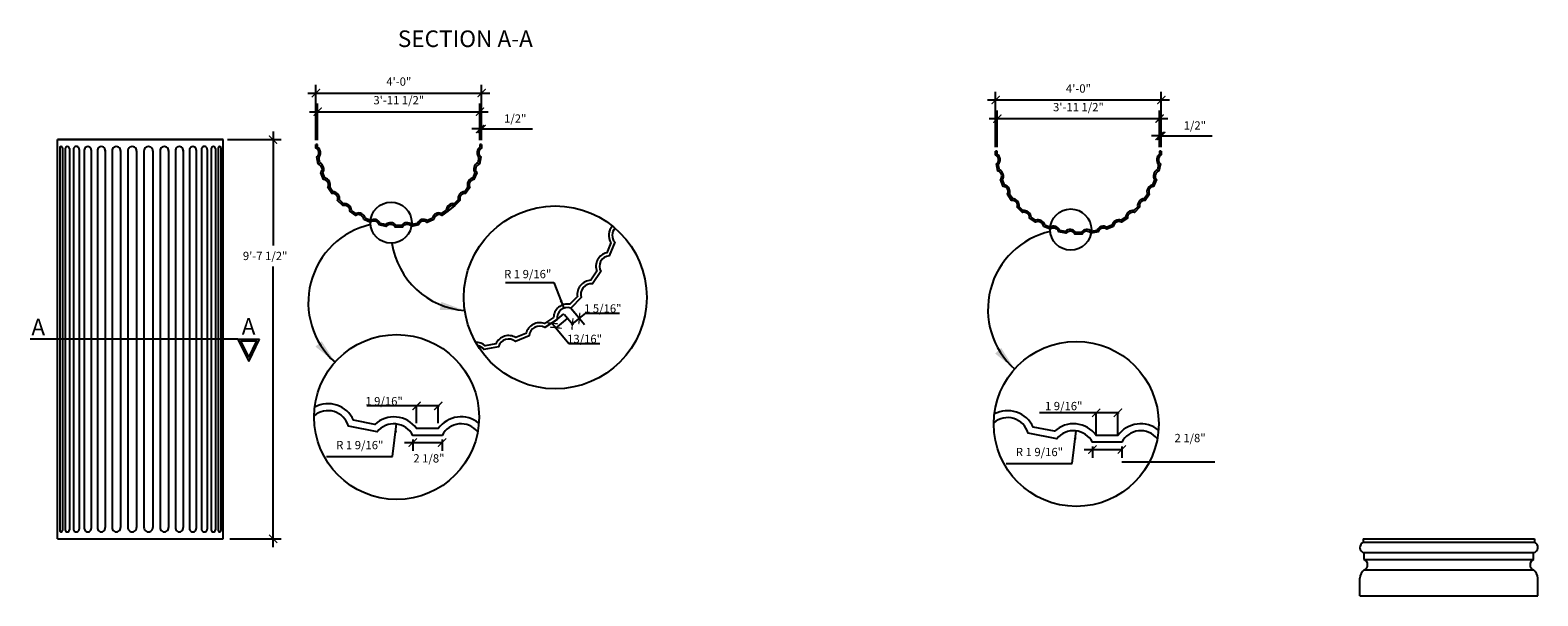
# Model space of a CAD drawing. Extents: x 24 to 460, y 116 to 279.
import ezdxf

# ---------------------------------------------------------------- set-up
doc = ezdxf.new("R2010")
doc.units = 0
doc.header["$MEASUREMENT"] = 0
doc.layers.get('0').update_dxf_attribs({"linetype": 'CONTINUOUS'})
doc.layers.get('DEFPOINTS').update_dxf_attribs({"linetype": 'CONTINUOUS'})
doc.layers.add('DIM', color=250, linetype='CONTINUOUS')
doc.layers.add('OBJECT', color=7, linetype='CONTINUOUS')
doc.styles.add('TECHNICAL', font='txt')
doc.dimstyles.get("Standard").update_dxf_attribs({"dimtxt": 0.18, "dimasz": 0.18, "dimexe": 0.18, "dimexo": 0.0625, "dimgap": 0.09, "dimtad": 0, "dimtih": 1, "dimtoh": 1, "dimdec": 4, "dimzin": 0, "dimdsep": 46, "dimtxsty": 'Standard', "dimcen": 0.09, "dimadec": 0, "dimazin": 0, "dimtfac": 1, "dimtdec": 4, "dimtofl": 0, "dimtmove": 0, "dimatfit": 3, "dimfxl": 0, "dimtolj": 1, "dimtzin": 0, "dimarcsym": 0})

# ---------------------------------------------------------------- blocks, each defined once
blk = doc.blocks.new('_ARCHTICK')
at = {"color": 0, "linetype": 'ByBlock', "const_width": 0.15}
blk.add_lwpolyline([(-0.5, -0.5), (0.5, 0.5)], dxfattribs=at)
blk = doc.blocks.new('*D1')
at = {"color": 0, "linetype": 'ByBlock'}
for p, q in [((160.25, 156.25), (143.8, 156.25)), ((160.25, 149.83), (160.25, 156.56)), ((166.84, 156.25), (160.25, 156.25)), ((166.53, 149.83), (166.53, 156.56))]:
    blk.add_line(p, q, dxfattribs=at)
at = {"layer": 'DEFPOINTS', "color": 0, "linetype": 'ByBlock'}
for p in [(166.53, 156.25), (160.25, 149.71), (166.53, 149.71)]:
    blk.add_point(p, dxfattribs=at)
at = {"color": 0, "linetype": 'ByBlock', "xscale": 2.375, "yscale": 2.375, "zscale": 2.375, "rotation": 180}
blk.add_blockref('_ARCHTICK', (160.25, 156.25), dxfattribs=at)
at = {"color": 0, "linetype": 'ByBlock', "xscale": 2.375, "yscale": 2.375, "zscale": 2.375}
blk.add_blockref('_ARCHTICK', (166.53, 156.25), dxfattribs=at)
at = {"color": 0, "linetype": 'ByBlock', "insert": (150.84, 158.2), "char_height": 2.4, "attachment_point": 5, "style": 'TECHNICAL'}
blk.add_mtext('\\A1;1 9/16"', dxfattribs=at)
blk = doc.blocks.new('*D2')
at = {"color": 0, "linetype": 'ByBlock'}
for p, q in [((178.58, 236.37), (176.2, 236.37)), ((178.58, 233.09), (178.58, 238.74)), ((179.08, 233.09), (179.08, 238.74)), ((179.08, 236.37), (193.75, 236.37))]:
    blk.add_line(p, q, dxfattribs=at)
at = {"layer": 'DEFPOINTS', "color": 0, "linetype": 'ByBlock'}
for p in [(179.08, 236.37), (178.58, 231.91), (179.08, 231.91)]:
    blk.add_point(p, dxfattribs=at)
at = {"color": 0, "linetype": 'ByBlock', "xscale": 2.375, "yscale": 2.375, "zscale": 2.375}
blk.add_blockref('_ARCHTICK', (178.58, 236.37), dxfattribs=at)
at = {"color": 0, "linetype": 'ByBlock', "xscale": 2.375, "yscale": 2.375, "zscale": 2.375, "rotation": 180}
blk.add_blockref('_ARCHTICK', (179.08, 236.37), dxfattribs=at)
at = {"color": 0, "linetype": 'ByBlock', "insert": (188.79, 239.39), "char_height": 2.4, "attachment_point": 5, "style": 'TECHNICAL'}
blk.add_mtext('\\A1;1/2"', dxfattribs=at)
blk = doc.blocks.new('*D3')
at = {"color": 0, "linetype": 'ByBlock'}
for p, q in [((135.55, 168.59), (121.15, 168.59)), ((135.55, 163.61), (135.55, 168.91)), ((142.14, 168.59), (135.55, 168.59)), ((141.83, 163.61), (141.83, 168.91))]:
    blk.add_line(p, q, dxfattribs=at)
at = {"layer": 'DEFPOINTS', "color": 0, "linetype": 'ByBlock'}
for p in [(141.83, 168.59), (135.55, 163.49), (141.83, 163.49)]:
    blk.add_point(p, dxfattribs=at)
at = {"color": 0, "linetype": 'ByBlock', "xscale": 2.375, "yscale": 2.375, "zscale": 2.375, "rotation": 180}
blk.add_blockref('_ARCHTICK', (135.55, 168.59), dxfattribs=at)
at = {"color": 0, "linetype": 'ByBlock', "xscale": 2.375, "yscale": 2.375, "zscale": 2.375}
blk.add_blockref('_ARCHTICK', (141.83, 168.59), dxfattribs=at)
at = {"color": 0, "linetype": 'ByBlock', "insert": (126.14, 169.95), "char_height": 2.4, "attachment_point": 5, "style": 'TECHNICAL'}
blk.add_mtext('\\A1;1 9/16"', dxfattribs=at)
blk = doc.blocks.new('*D5')
at = {"color": 0, "linetype": 'ByBlock'}
for p, q in [((180.27, 196.81), (182.84, 193.67)), ((178.27, 195.17), (180.84, 192.03)), ((180.4, 192.08), (182.64, 193.91)), ((182.64, 193.91), (184.48, 195.42)), ((184.48, 195.42), (194.23, 195.42))]:
    blk.add_line(p, q, dxfattribs=at)
at = {"layer": 'DEFPOINTS', "color": 0, "linetype": 'ByBlock'}
for p in [(180.19, 196.9), (178.19, 195.26), (182.64, 193.91)]:
    blk.add_point(p, dxfattribs=at)
at = {"color": 0, "linetype": 'ByBlock', "xscale": 2.375, "yscale": 2.375, "zscale": 2.375}
for p, rotation in [((180.64, 192.27), 219.3749999999999), ((182.64, 193.91), 39.3749999999999)]:
    blk.add_blockref('_ARCHTICK', p, dxfattribs=dict(at, rotation=rotation))
at = {"color": 0, "linetype": 'ByBlock', "insert": (189.42, 196.78), "char_height": 2.4, "attachment_point": 5, "style": 'TECHNICAL'}
blk.add_mtext('\\A1;1 5/16"', dxfattribs=at)
blk = doc.blocks.new('*D6')
at = {"color": 0, "linetype": 'ByBlock'}
for p, q in [((185.96, 204.31), (200.01, 204.31)), ((200.01, 204.31), (202.85, 196.85)), ((203.82, 193.99), (204.07, 193.99)), ((203.94, 193.86), (203.94, 194.11))]:
    blk.add_line(p, q, dxfattribs=at)
blk.add_solid([(202.37, 199.21), (201.64, 198.93), (202.85, 196.85)], dxfattribs=at)
at = {"layer": 'DEFPOINTS', "color": 0, "linetype": 'ByBlock'}
for p in [(202.85, 196.85), (203.94, 193.99)]:
    blk.add_point(p, dxfattribs=at)
at = {"color": 0, "linetype": 'ByBlock', "insert": (192.4, 206.73), "char_height": 2.4, "attachment_point": 5, "style": 'TECHNICAL'}
blk.add_mtext('\\A1;R 1 9/16"', dxfattribs=at)
blk = doc.blocks.new('*D7')
at = {"color": 0, "linetype": 'ByBlock'}
for p, q in [((178.09, 195.18), (174.57, 192.29)), ((174.61, 192.73), (175.86, 191.21)), ((179.14, 193.91), (175.62, 191.01)), ((175.86, 191.21), (179.63, 186.61)), ((179.63, 186.61), (188.55, 186.61))]:
    blk.add_line(p, q, dxfattribs=at)
at = {"layer": 'DEFPOINTS', "color": 0, "linetype": 'ByBlock'}
for p in [(178.19, 195.26), (179.24, 193.99), (175.86, 191.21)]:
    blk.add_point(p, dxfattribs=at)
at = {"color": 0, "linetype": 'ByBlock', "xscale": 2.375, "yscale": 2.375, "zscale": 2.375}
for p, rotation in [((174.81, 192.49), 129.3750000000007), ((175.86, 191.21), 309.3750000000007)]:
    blk.add_blockref('_ARCHTICK', p, dxfattribs=dict(at, rotation=rotation))
at = {"color": 0, "linetype": 'ByBlock', "insert": (184.15, 187.97), "char_height": 2.4, "attachment_point": 5, "style": 'TECHNICAL'}
blk.add_mtext('\\A1;13/16"', dxfattribs=at)
blk = doc.blocks.new('*D4')
at = {"color": 0, "linetype": 'ByBlock'}
for p, q in [((178.58, 236.37), (176.2, 236.37)), ((178.58, 233.09), (178.58, 238.74)), ((179.08, 233.09), (179.08, 238.74)), ((179.08, 236.37), (193.75, 236.37))]:
    blk.add_line(p, q, dxfattribs=at)
at = {"layer": 'DEFPOINTS', "color": 0, "linetype": 'ByBlock'}
for p in [(179.08, 236.37), (178.58, 231.91), (179.08, 231.91)]:
    blk.add_point(p, dxfattribs=at)
at = {"color": 0, "linetype": 'ByBlock', "xscale": 2.375, "yscale": 2.375, "zscale": 2.375}
blk.add_blockref('_ARCHTICK', (178.58, 236.37), dxfattribs=at)
at = {"color": 0, "linetype": 'ByBlock', "xscale": 2.375, "yscale": 2.375, "zscale": 2.375, "rotation": 180}
blk.add_blockref('_ARCHTICK', (179.08, 236.37), dxfattribs=at)
at = {"color": 0, "linetype": 'ByBlock', "insert": (188.79, 239.39), "char_height": 2.4, "attachment_point": 5, "style": 'TECHNICAL'}
blk.add_mtext('\\A1;1/2"', dxfattribs=at)
blk = doc.blocks.new('COLUMN_DETAIL')
at = {"layer": 'DEFPOINTS', "color": 0, "linetype": 'ByBlock'}
for p in [(122.26336, 123.58467), (74.81042, 114.12175), (75.31042, 114.12175), (122.26336, 114.12175), (122.76336, 114.12175), (74.81042, 113.05925), (98.14023, 33.22803), (97.35705, 27.14035), (102.82716, 29.92442), (111.32716, 29.92442), (111.32716, 27.83495)]:
    blk.add_point(p, dxfattribs=at)
at = {"layer": 'DIM'}
for p, q in [((74.81042, 115.30925), (74.81042, 131.34445)), ((122.76336, 115.30925), (122.76336, 131.34445)), ((72.43542, 128.96945), (125.13836, 128.96945)), ((72.93542, 123.58467), (124.63836, 123.58467)), ((75.31042, 115.30925), (75.31042, 125.95967)), ((122.26336, 115.30925), (122.26336, 125.95967)), ((114.98952, 96.41652), (112.99094, 94.77634)), ((152.53631, 61.94904), (148.99741, 66.26121)), ((96.92589, 23.78893), (98.14023, 33.22803)), ((100.45216, 27.83495), (111.32716, 27.83495)), ((102.82716, 28.73692), (102.82716, 25.45995)), ((111.32716, 28.73692), (111.32716, 25.45995)), ((77.84358, 23.78893), (96.92589, 23.78893)), ((102.6927, 24.31611), (102.6927, 24.31611))]:
    blk.add_line(p, q, dxfattribs=at)
for centre, radius in [((96.55628, 91.47393), 5.96384), ((144.06623, 69.86093), 26.46328), ((98.1547, 35.23901), 23.85535)]:
    blk.add_circle(centre, radius, dxfattribs=at)
for centre, start, end in [((95.72478, 68.3623), 102.7560972, 228.2839951), ((119.61884, 89.12204), 188.7931741, 265.6809619)]:
    blk.add_arc(centre, 23.12658, start, end, dxfattribs=at)
blk.add_point((122.76336, 128.96945), dxfattribs=at)
for points in [[(111.10342, 68.56951), (117.87718, 66.06113), (110.65604, 66.23703)], [(76.44862, 57.18778), (80.33545, 51.09941), (74.68411, 55.59809)], [(97.44458, 30.92295), (98.22978, 30.82193), (98.14023, 33.22803)]]:
    blk.add_solid(points, dxfattribs=at)
at = {"layer": 'OBJECT'}
for p, q in [((75.31042, 114.12175), (74.81042, 114.12175)), ((75.31042, 114.12175), (74.81042, 114.12175)), ((74.81042, 114.12175), (75.31042, 114.12175)), ((122.26336, 114.12175), (122.76336, 114.12175)), ((122.76336, 114.12175), (122.26336, 114.12175))]:
    blk.add_line(p, q, dxfattribs=at)
for points in [[(122.76336, 114.12175), (122.76336, 113.05925, 0.547491955), (122.50995, 110.48626), (122.09538, 108.40209, 0.547491955), (121.34486, 105.92797), (120.53166, 103.96473, 0.547491955), (119.31289, 101.68457), (118.13231, 99.9177, 0.547491955), (116.49212, 97.91913), (114.98952, 96.41652, 0.547491955), (112.99094, 94.77634), (111.22407, 93.59575, 0.547491955), (108.94391, 92.37698), (106.98067, 91.56378, 0.547491955), (104.50656, 90.81326), (102.42239, 90.3987, 0.547491955), (99.84939, 90.14528), (97.72439, 90.14528, 0.547491955), (95.1514, 90.3987), (93.06723, 90.81326, 0.547491955), (90.59312, 91.56378), (88.62987, 92.37698, 0.547491955), (86.34972, 93.59575), (84.58284, 94.77634, 0.547491955), (82.58427, 96.41652), (81.08167, 97.91913, 0.547491955), (79.44148, 99.9177), (78.26089, 101.68457, 0.547491955), (77.04213, 103.96473), (76.22892, 105.92797, 0.547491955), (75.47841, 108.40209), (75.06384, 110.48626, 0.547491955), (74.81042, 113.05925), (74.81042, 114.12175)], [(122.26336, 114.12175), (122.26336, 113.3375, 0.449085859), (121.96527, 110.3109), (121.65927, 108.77253, 0.449085859), (120.77644, 105.86225), (120.1762, 104.41314, 0.449085859), (118.74257, 101.731), (117.87116, 100.42684, 0.449085859), (115.94181, 98.07593), (114.83271, 96.96683, 0.449085859), (112.4818, 95.03749), (111.17764, 94.16607, 0.449085859), (108.4955, 92.73244), (107.04639, 92.1322, 0.449085859), (104.13611, 91.24937), (102.59774, 90.94337, 0.449085859), (99.57115, 90.64528), (98.00264, 90.64528, 0.449085859), (94.97604, 90.94337), (93.43768, 91.24937, 0.449085859), (90.52739, 92.1322), (89.07828, 92.73244, 0.449085859), (86.39615, 94.16607), (85.09198, 95.03749, 0.449085859), (82.74107, 96.96683), (81.63197, 98.07593, 0.449085859), (79.70263, 100.42684), (78.83122, 101.731, 0.449085859), (77.39758, 104.41314), (76.79734, 105.86225, 0.449085859), (75.91452, 108.77253), (75.60852, 110.3109, 0.449085859), (75.31042, 113.3375), (75.31042, 114.12175)], [(160.60204, 90.52182, 0.332805977), (160.14971, 85.66632), (158.94923, 82.7681, 0.449085859), (156.08197, 77.40383), (154.33914, 74.7955, 0.449085859), (150.48045, 70.09368), (148.26225, 67.87548, 0.449085859), (143.56043, 64.0168), (140.9521, 62.27397, 0.449085859), (135.58783, 59.4067), (132.68961, 58.20622, 0.449085859), (126.86904, 56.44057), (123.79231, 55.82857, 0.191342278), (120.9891, 56.90906)], [(161.3717, 89.88157, 0.381064206), (161.28655, 85.79777), (159.66015, 81.87128, 0.547491955), (157.22261, 77.31097), (154.86144, 73.77722, 0.547491955), (151.58106, 69.78008), (148.57586, 66.77487, 0.547491955), (144.57871, 63.4945), (141.04496, 61.13332, 0.547491955), (136.48465, 58.69579), (132.55816, 57.06938, 0.547491955), (127.60993, 55.56835), (123.4416, 54.73922, 0.179987999), (121.61427, 55.85327)], [(121.61913, 30.93809, 0.547491955), (111.32716, 29.92442), (102.82716, 29.92442, 0.547491955), (92.53519, 30.93809), (84.19851, 32.59636, 0.547491955), (74.30206, 35.59842)], [(121.9425, 33.4452, 0.430721788), (110.21417, 31.92442), (103.94015, 31.92442, 0.449085859), (91.83376, 33.1168), (85.6803, 34.3408, 0.430721788), (74.47401, 38.12044, 0.430721788)]]:
    blk.add_lwpolyline(points, format="xyb", dxfattribs=at)
at = {"layer": 'DIM', "xscale": 2.375, "yscale": 2.375, "zscale": 2.375, "rotation": 180}
for p in [(74.81042, 128.96945), (75.31042, 123.58467), (102.82716, 27.83495)]:
    blk.add_blockref('_ARCHTICK', p, dxfattribs=at)
at = {"layer": 'DIM', "xscale": 2.375, "yscale": 2.375, "zscale": 2.375}
for p in [(122.76336, 128.96945), (122.26336, 123.58467), (111.32716, 27.83495)]:
    blk.add_blockref('_ARCHTICK', p, dxfattribs=at)
at = {"layer": 'DIM', "char_height": 2.4, "attachment_point": 5, "style": 'TECHNICAL'}
for s, insert in [('4\'-0"', (98.78689, 131.98552)), ('3\'-11 1/2"', (98.78689, 126.60074)), ('R 1 9/16"', (87.50691, 26.805)), ('2 1/8"', (107.50345, 22.97187))]:
    blk.add_mtext(s, dxfattribs=dict(at, insert=insert))
at = {"layer": 'DIM'}
dim = blk.add_linear_dim(base=(122.76336, 118.58451), p1=(122.26336, 114.12175), p2=(122.76336, 114.12175), dimstyle='Standard', override={"dimtxt": 2.4, "dimasz": 2.375, "dimexe": 2.375, "dimexo": 1.1875, "dimgap": 1.1875, "dimtad": 1, "dimlunit": 4, "dimtxsty": 'TECHNICAL', "dimblk1": 'ARCHTICK', "dimblk2": 'ARCHTICK', "dimsah": 1, "dimcen": 0.0625, "dimdle": 2.375, "dimfrac": 2}, dxfattribs=at)
dim.commit()
dim.dimension.update_dxf_attribs({"geometry": '*D4', "text_midpoint": (132.47229, 121.60058), "insert": (-56.31447, -117.78463)})
dim = blk.add_radius_dim(center=(147.6262, 63.85658), mpoint=(146.53499, 66.72495), text='R 1 9/16"', dimstyle='Standard', override={"dimtxt": 2.4, "dimasz": 2.375, "dimexe": 2.375, "dimexo": 1.1875, "dimgap": 1.1875, "dimtad": 1, "dimlunit": 4, "dimtxsty": 'TECHNICAL', "dimcen": 0.125, "dimdle": 2.375, "dimfrac": 2}, dxfattribs=at)
dim.commit()
dim.dimension.update_dxf_attribs({"geometry": '*D6', "text_midpoint": (136.08083, 74.17633), "dimtype": 132, "insert": (-56.31447, -130.12905)})
dim = blk.add_aligned_dim(p1=(146.57728, 65.13469), p2=(148.57586, 66.77487), distance=-3.8679, text='1 5/16"', dimstyle='Standard', override={"dimtxt": 2.4, "dimasz": 2.375, "dimexe": 0.3125, "dimexo": 0.125, "dimgap": 0.125, "dimtad": 1, "dimlunit": 4, "dimtxsty": 'TECHNICAL', "dimblk1": 'ARCHTICK', "dimblk2": 'ARCHTICK', "dimsah": 1, "dimcen": 0.0625, "dimdle": 0.3125, "dimfrac": 2}, dxfattribs=at)
dim.commit()
dim.dimension.update_dxf_attribs({"geometry": '*D5', "text_midpoint": (157.80153, 66.64918), "insert": (-31.61379, -130.12905)})
dim = blk.add_linear_dim(base=(144.24454, 61.08133), p1=(146.57728, 65.13469), p2=(147.6262, 63.85658), angle=309.375, text='13/16"', dimstyle='Standard', override={"dimtxt": 2.4, "dimasz": 2.375, "dimexe": 0.3125, "dimexo": 0.125, "dimgap": 0.125, "dimtad": 1, "dimlunit": 4, "dimtxsty": 'TECHNICAL', "dimblk1": 'ARCHTICK', "dimblk2": 'ARCHTICK', "dimsah": 1, "dimcen": 0.0625, "dimdle": 0.3125, "dimfrac": 2}, dxfattribs=at)
dim.commit()
dim.dimension.update_dxf_attribs({"geometry": '*D7', "text_midpoint": (152.54017, 56.48216), "dimtype": 129, "insert": (-31.61379, -130.12905)})
dim = blk.add_linear_dim(base=(110.21417, 38.46577), p1=(103.94015, 33.36026), p2=(110.21417, 33.36026), text='1 9/16"', dimstyle='Standard', override={"dimtxt": 2.4, "dimasz": 2.375, "dimexe": 0.3125, "dimexo": 0.125, "dimgap": 0.125, "dimtad": 1, "dimlunit": 4, "dimtxsty": 'TECHNICAL', "dimblk1": 'ARCHTICK', "dimblk2": 'ARCHTICK', "dimsah": 1, "dimcen": 0.0625, "dimdle": 0.3125, "dimfrac": 2}, dxfattribs=at)
dim.commit()
dim.dimension.update_dxf_attribs({"geometry": '*D3', "text_midpoint": (94.52586, 38.46577), "dimtype": 128, "insert": (-31.61379, -130.12905)})

msp = doc.modelspace()

# ---------------------------------------------------------------- hatches: boundary and pattern name
at = {"layer": 'OBJECT'}
h = msp.add_hatch(color=256, dxfattribs=at)
h.paths.add_polyline_path([(90.12214, 189.87905), (83.83793, 189.87905), (86.98004, 183.42915)])
h.paths.add_polyline_path([(86.98004, 184.57082), (84.63768, 189.37905), (89.32239, 189.37905)], flags=16)

# ---------------------------------------------------------------- linework, layer by layer
at = {"layer": 'DEFPOINTS', "color": 0, "linetype": 'ByBlock'}
for p in [(350.53255, 253.71371), (79.61379, 247.62905), (303.07961, 244.2508), (303.07961, 243.1883), (303.57961, 244.2508), (350.53255, 244.2508), (351.03255, 244.2508), (326.40941, 163.35707), (325.62623, 157.2694), (331.09634, 160.05347), (339.59634, 160.05347), (339.59634, 157.964), (94.02191, 132.12905), (458.98591, 132.12905), (409.73591, 128.12905), (409.73591, 126.12905), (409.73591, 126.12905), (409.73591, 126.12905), (409.73591, 123.12905), (409.73591, 123.12905)]:
    msp.add_point(p, dxfattribs=at)
at = {"layer": 'DIM'}
for p, q in [((300.70461, 259.09849), (353.40755, 259.09849)), ((303.07961, 245.4383), (303.07961, 261.47349)), ((351.03255, 245.4383), (351.03255, 261.47349)), ((301.20461, 253.71371), (352.90755, 253.71371)), ((303.57961, 245.4383), (303.57961, 256.08871)), ((350.53255, 245.4383), (350.53255, 256.08871)), ((94.02191, 250.00405), (94.02191, 216.99084)), ((80.80129, 247.62905), (96.39691, 247.62905)), ((94.02191, 129.75405), (94.02191, 210.9587)), ((83.83793, 189.87905), (86.98004, 183.42915)), ((83.83793, 189.87905), (90.12214, 189.87905)), ((84.63768, 189.37905), (89.32239, 189.37905)), ((86.98004, 183.42915), (90.12214, 189.87905)), ((325.19507, 153.91797), (326.40941, 163.35707)), ((328.72134, 157.964), (339.59634, 157.964)), ((331.09634, 158.86597), (331.09634, 155.589)), ((339.59634, 158.86597), (339.59634, 155.589)), ((306.11276, 153.91797), (325.19507, 153.91797)), ((339.59634, 154.44516), (366.55022, 154.44516)), ((81.55129, 132.12905), (96.39691, 132.12905))]:
    msp.add_line(p, q, dxfattribs=at)
for centre, radius in [((324.82546, 221.60297), 5.96384), ((326.42388, 165.36806), 23.85535)]:
    msp.add_circle(centre, radius, dxfattribs=at)
msp.add_arc((323.99396, 198.49134), 23.12658, 102.7560972, 228.2839951, dxfattribs=at)
msp.add_point((351.03255, 259.09849), dxfattribs=at)
for points in [[(304.7178, 187.31683), (308.60463, 181.22845), (302.95329, 185.72713)], [(325.71377, 161.05199), (326.49896, 160.95098), (326.40941, 163.35707)]]:
    msp.add_solid(points, dxfattribs=at)
at = {"layer": 'OBJECT'}
for p, q in [((31.61379, 247.62905), (79.61379, 247.62905)), ((31.61379, 132.12905), (31.61379, 247.62905)), ((79.61379, 247.62905), (31.61379, 247.62905)), ((32.30531, 245.27563), (32.30531, 134.52789)), ((33.05582, 245.27563), (33.05582, 134.52789)), ((33.86902, 245.06436), (33.86902, 134.69338)), ((35.08779, 245.06436), (35.08779, 134.69338)), ((36.26838, 244.81054), (36.26838, 134.95109)), ((37.90857, 244.81054), (37.90857, 134.95109)), ((39.41117, 244.65098), (39.41117, 135.15039)), ((41.40974, 244.65098), (41.40974, 135.15039)), ((43.17661, 244.62247), (43.17661, 135.42079)), ((45.45677, 244.62247), (45.45677, 135.42079)), ((47.42001, 244.444), (47.42001, 135.42079)), ((49.89413, 244.444), (49.89413, 135.42079)), ((51.9783, 244.34813), (51.9783, 135.42079)), ((54.55129, 244.34813), (54.55129, 135.42079)), ((56.67629, 244.34813), (56.67629, 135.42079)), ((59.24928, 244.34813), (59.24928, 135.42079)), ((61.33345, 244.444), (61.33345, 135.42079)), ((63.80757, 244.444), (63.80757, 135.42079)), ((65.77081, 244.62247), (65.77081, 135.42079)), ((68.05097, 244.62247), (68.05097, 135.42079)), ((69.81784, 244.65098), (69.81784, 135.15039)), ((71.81641, 244.65098), (71.81641, 135.15039)), ((73.31902, 244.81054), (73.31902, 134.95109)), ((74.9592, 244.81054), (74.9592, 134.95109)), ((76.13979, 245.06436), (76.13979, 134.69338)), ((77.35856, 245.06436), (77.35856, 134.69338)), ((78.17176, 245.27563), (78.17176, 134.52789)), ((78.92228, 245.27563), (78.92228, 134.52789)), ((79.61379, 132.12905), (79.61379, 247.62905)), ((303.07961, 244.2508), (303.57961, 244.2508)), ((303.57961, 244.2508), (303.07961, 244.2508)), ((303.57961, 244.2508), (303.07961, 244.2508)), ((351.03255, 244.2508), (350.53255, 244.2508)), ((350.53255, 244.2508), (351.03255, 244.2508)), ((79.61379, 189.87905), (23.73541, 189.87905)), ((83.83793, 189.87905), (79.61379, 189.87905)), ((84.63768, 189.37905), (86.98004, 184.57082)), ((86.98004, 184.57082), (89.32239, 189.37905)), ((31.61379, 132.12905), (79.61379, 132.12905)), ((409.48591, 132.12905), (458.98591, 132.12905)), ((409.48591, 132.12905), (409.48591, 131.12905)), ((409.48591, 131.12905), (458.98591, 131.12905)), ((458.98591, 132.12905), (458.98591, 131.12905)), ((409.73591, 128.12905), (458.73591, 128.12905)), ((409.73591, 126.12905), (409.73591, 128.12905)), ((458.73591, 126.12905), (458.73591, 128.12905)), ((409.73591, 126.12905), (458.73591, 126.12905)), ((409.73591, 123.12905), (458.73591, 123.12905)), ((408.48591, 115.62905), (408.48591, 120.75272)), ((459.98591, 115.62905), (459.98591, 120.75272)), ((408.48591, 115.62905), (459.98591, 115.62905))]:
    msp.add_line(p, q, dxfattribs=at)
for points in [[(351.03255, 244.2508), (351.03255, 243.1883, 0.547491955), (350.77913, 240.6153), (350.36456, 238.53113, 0.547491955), (349.61405, 236.05702), (348.80085, 234.09378, 0.547491955), (347.58208, 231.81362), (346.40149, 230.04675, 0.547491955), (344.7613, 228.04817), (343.2587, 226.54557, 0.547491955), (341.26013, 224.90538), (339.49325, 223.7248, 0.547491955), (337.2131, 222.50603), (335.24985, 221.69282, 0.547491955), (332.77574, 220.94231), (330.69157, 220.52774, 0.547491955), (328.11858, 220.27433), (325.99358, 220.27433, 0.547491955), (323.42058, 220.52774), (321.33642, 220.94231, 0.547491955), (318.8623, 221.69282), (316.89906, 222.50603, 0.547491955), (314.6189, 223.7248), (312.85203, 224.90538, 0.547491955), (310.85345, 226.54557), (309.35085, 228.04817, 0.547491955), (307.71067, 230.04675), (306.53008, 231.81362, 0.547491955), (305.31131, 234.09378), (304.49811, 236.05702, 0.547491955), (303.74759, 238.53113), (303.33303, 240.6153, 0.547491955), (303.07961, 243.1883), (303.07961, 244.2508)], [(350.53255, 244.2508), (350.53255, 243.46654, 0.449085859), (350.23445, 240.43995), (349.92845, 238.90158, 0.449085859), (349.04563, 235.99129), (348.44539, 234.54218, 0.449085859), (347.01176, 231.86005), (346.14034, 230.55589, 0.449085859), (344.211, 228.20497), (343.1019, 227.09587, 0.449085859), (340.75099, 225.16653), (339.44682, 224.29512, 0.449085859), (336.76469, 222.86149), (335.31558, 222.26125, 0.449085859), (332.40529, 221.37842), (330.86693, 221.07242, 0.449085859), (327.84033, 220.77433), (326.27183, 220.77433, 0.449085859), (323.24523, 221.07242), (321.70686, 221.37842, 0.449085859), (318.79658, 222.26125), (317.34747, 222.86149, 0.449085859), (314.66533, 224.29512), (313.36117, 225.16653, 0.449085859), (311.01026, 227.09587), (309.90116, 228.20497, 0.449085859), (307.97181, 230.55589), (307.1004, 231.86005, 0.449085859), (305.66677, 234.54218), (305.06653, 235.99129, 0.449085859), (304.1837, 238.90158), (303.8777, 240.43995, 0.449085859), (303.57961, 243.46654), (303.57961, 244.2508)], [(349.88831, 161.06714, 0.547491955), (339.59634, 160.05347), (331.09634, 160.05347, 0.547491955), (320.80437, 161.06714), (312.4677, 162.72541, 0.547491955), (302.57124, 165.72746)], [(350.21169, 163.57425, 0.430721788), (338.48335, 162.05347), (332.20933, 162.05347, 0.449085859), (320.10295, 163.24584), (313.94948, 164.46984, 0.430721788), (302.74319, 168.24949, 0.430721788)]]:
    msp.add_lwpolyline(points, format="xyb", dxfattribs=at)
for centre, radius, start, end in [((32.68056, 245.25273), 0.37595, 356.5089757, 183.4910243), ((34.47841, 245.0175), 0.61118, 4.3964566, 175.6035434), ((37.08847, 244.80859), 0.8201, 359.8636938, 180.1363062), ((40.41045, 244.62916), 0.99953, 358.7489687, 181.2510313), ((44.31669, 244.47971), 1.14898, 352.8625551, 187.1374449), ((48.65707, 244.39047), 1.23821, 357.5223236, 182.4776764), ((53.26479, 244.34254), 1.28651, 359.750949, 180.249051), ((57.96279, 244.34254), 1.28651, 359.750949, 180.249051), ((62.57051, 244.39047), 1.23821, 357.5223236, 182.4776764), ((66.91089, 244.47971), 1.14898, 352.8625551, 187.1374449), ((70.81713, 244.62916), 0.99953, 358.7489687, 181.2510313), ((74.13911, 244.80859), 0.8201, 359.8636938, 180.1363062), ((76.74917, 245.0175), 0.61118, 4.3964566, 175.6035434), ((78.54702, 245.25273), 0.37595, 356.5089757, 183.4910243), ((44.31669, 135.27803), 1.14898, 172.8625551, 7.1374449), ((48.65707, 135.36726), 1.23821, 177.5223236, 2.4776764), ((53.26479, 135.4152), 1.28651, 179.750949, 0.249051), ((57.96279, 135.4152), 1.28651, 179.750949, 0.249051), ((62.57051, 135.36726), 1.23821, 177.5223236, 2.4776764), ((66.91089, 135.27803), 1.14898, 172.8625551, 7.1374449), ((32.68056, 134.505), 0.37595, 176.5089757, 3.4910243), ((34.47841, 134.74023), 0.61118, 184.3964566, 355.6035434), ((37.08847, 134.94914), 0.8201, 179.8636938, 0.1363062), ((40.41045, 135.12857), 0.99953, 178.7489687, 1.2510313), ((70.81713, 135.12857), 0.99953, 178.7489687, 1.2510313), ((74.13911, 134.94914), 0.8201, 179.8636938, 0.1363062), ((76.74917, 134.74023), 0.61118, 184.3964566, 355.6035434), ((78.54702, 134.505), 0.37595, 176.5089757, 3.4910243), ((410.05535, 129.66608), 1.56988, 111.2680031, 258.2592803), ((458.41646, 129.66608), 1.56988, 281.7407197, 68.7319969), ((411.46794, 120.70103), 2.98248, 125.5023274, 179.006886), ((409.11091, 124.62905), 1.625, 292.6198649, 67.3801351), ((459.36091, 124.62905), 1.625, 112.6198649, 247.3801351), ((457.00387, 120.70103), 2.98248, 0.993114, 54.4976726)]:
    msp.add_arc(centre, radius, start, end, dxfattribs=at)

# ---------------------------------------------------------------- block references
at = {"layer": 'DIM'}
msp.add_blockref('COLUMN_DETAIL', (31.61379, 132.12905), dxfattribs=at)
at = {"layer": 'DIM', "xscale": 2.375, "yscale": 2.375, "zscale": 2.375}
for p, rotation in [((303.07961, 259.09849), 180), ((303.57961, 253.71371), 180), ((94.02191, 247.62905), 90), ((331.09634, 157.964), 180), ((94.02191, 132.12905), 270)]:
    msp.add_blockref('_ARCHTICK', p, dxfattribs=dict(at, rotation=rotation))
for p in [(351.03255, 259.09849), (350.53255, 253.71371), (339.59634, 157.964)]:
    msp.add_blockref('_ARCHTICK', p, dxfattribs=at)

# ---------------------------------------------------------------- texts
at = {"layer": 'DIM', "style": 'TECHNICAL'}
msp.add_text('SECTION A-A', height=4.8, dxfattribs=at).set_placement((130.11275, 274.42117))
at = {"layer": 'DIM', "char_height": 2.4, "attachment_point": 5, "style": 'TECHNICAL'}
for s, insert in [('4\'-0"', (327.05608, 262.11457)), ('3\'-11 1/2"', (327.05608, 256.72978)), ('\\A1;9\'-7 1/2"', (91.73128, 213.97477)), ('2 1/8"', (359.36272, 160.98007)), ('R 1 9/16"', (315.77609, 156.93404))]:
    msp.add_mtext(s, dxfattribs=dict(at, insert=insert))
at = {"layer": 'OBJECT', "style": 'TECHNICAL'}
for p in [(24.08671, 190.98766), (84.95222, 191.17295)]:
    msp.add_text('A', height=4.8, dxfattribs=at).set_placement(p)

# ---------------------------------------------------------------- dimensions: what is measured, and where the dimension line sits
at = {"layer": 'DIM'}
dim = msp.add_linear_dim(base=(351.03255, 248.71356), p1=(350.53255, 244.2508), p2=(351.03255, 244.2508), dimstyle='Standard', override={"dimtxt": 2.4, "dimasz": 2.375, "dimexe": 2.375, "dimexo": 1.1875, "dimgap": 1.1875, "dimtad": 1, "dimlunit": 4, "dimtxsty": 'TECHNICAL', "dimblk1": 'ARCHTICK', "dimblk2": 'ARCHTICK', "dimsah": 1, "dimcen": 0.0625, "dimdle": 2.375, "dimfrac": 2}, dxfattribs=at)
dim.commit()
dim.dimension.update_dxf_attribs({"geometry": '*D2', "text_midpoint": (360.74148, 251.72963), "insert": (171.95472, 12.34441)})
dim = msp.add_linear_dim(base=(338.48335, 168.59481), p1=(332.20933, 162.05347), p2=(338.48335, 162.05347), text='1 9/16"', dimstyle='Standard', override={"dimtxt": 2.4, "dimasz": 2.375, "dimexe": 0.3125, "dimexo": 0.125, "dimgap": 0.125, "dimtad": 1, "dimlunit": 4, "dimtxsty": 'TECHNICAL', "dimblk1": 'ARCHTICK', "dimblk2": 'ARCHTICK', "dimsah": 1, "dimcen": 0.0625, "dimdle": 0.3125, "dimfrac": 2}, dxfattribs=at)
dim.commit()
dim.dimension.update_dxf_attribs({"geometry": '*D1', "text_midpoint": (322.79505, 168.59481), "dimtype": 160, "insert": (171.95472, 12.34441)})

doc.saveas('drawing.dxf')
